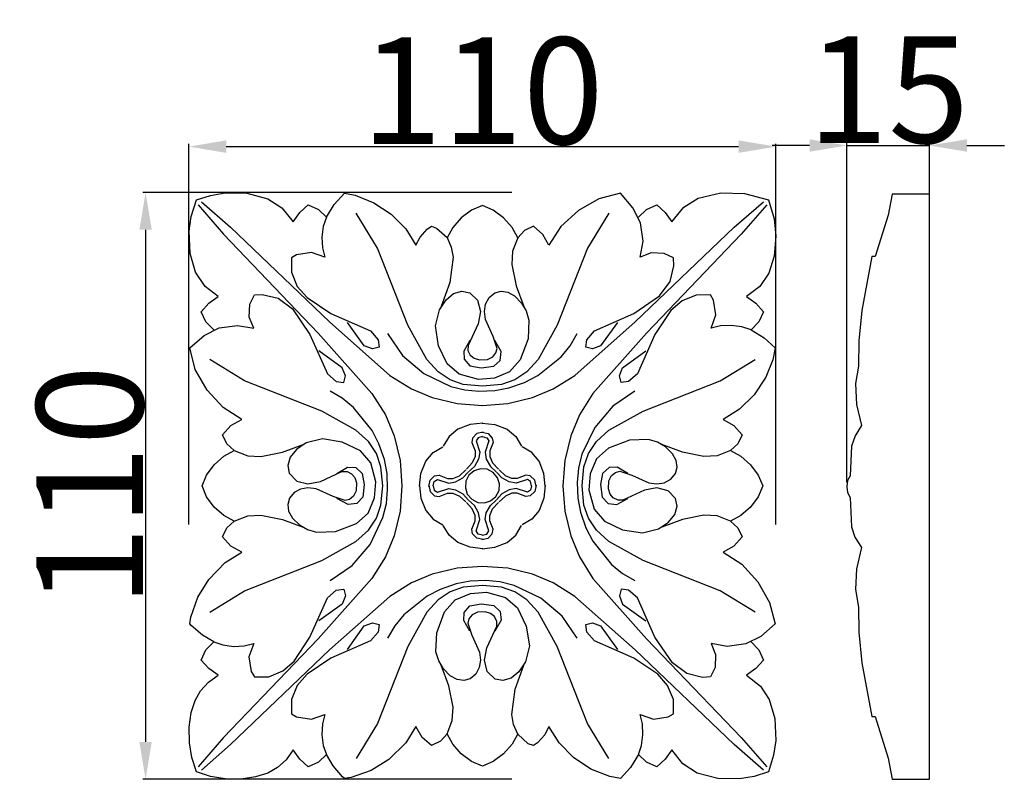
# Model space of a CAD drawing. Units: millimetres. Extents: x 0 to 1849, y -1 to 1596.
# Drawn here: x 847 to 1031, y 828 to 971 of the extents above; entities that cross this region are included whole.
import ezdxf

# ---------------------------------------------------------------- set-up
doc = ezdxf.new("R2010")
doc.units = ezdxf.units.MM
doc.header["$MEASUREMENT"] = 0
doc.layers.add('Default', color=7, linetype='Continuous', true_color=0x000000)
doc.styles.add('Arial', font='arial.ttf')
doc.dimstyles.new('Dimension Style 01', dxfattribs={"dimtxt": 20, "dimasz": 7, "dimexe": 0.5, "dimexo": 0.5, "dimgap": 0.25, "dimtad": 1, "dimtoh": 1, "dimdec": 0, "dimzin": 1, "dimdsep": 46, "dimtxsty": 'Arial', "dimcen": 0.5, "dimazin": 0, "dimtfac": 1, "dimtdec": 4, "dimtix": 1, "dimtmove": 1, "dimatfit": 3, "dimfxl": 0, "dimtolj": 1, "dimtzin": 1, "dimarcsym": 0})

# ---------------------------------------------------------------- blocks, each defined once
blk = doc.blocks.new('*D2')
at = {"layer": 'Default', "color": 0, "lineweight": -2}
for p, q in [((994.71, 947.15), (987.71, 947.15)), ((1001.71, 884.03), (1001.71, 947.65)), ((1001.71, 947.15), (1017.21, 947.15)), ((1017.21, 884.04), (1017.21, 947.65)), ((1024.21, 947.15), (1031.21, 947.15))]:
    blk.add_line(p, q, dxfattribs=at)
at = {"layer": 'Default', "color": 0}
for points in [[(994.71, 945.98), (994.71, 948.31), (1001.71, 947.15)], [(1024.21, 948.31), (1024.21, 945.98), (1017.21, 947.15)]]:
    blk.add_solid(points, dxfattribs=at)
at = {"layer": 'Defpoints', "color": 0}
for p in [(1017.21, 947.15), (1001.71, 883.53), (1017.21, 883.54)]:
    blk.add_point(p, dxfattribs=at)
at = {"layer": 'Default', "color": 0, "insert": (1009.46, 957.61), "char_height": 20, "attachment_point": 5, "style": 'Arial'}
blk.add_mtext('\\A1;15', dxfattribs=at)
blk = doc.blocks.new('*D10')
at = {"layer": 'Default', "color": 0, "lineweight": -2}
for p, q in [((938.96, 938.35), (869.82, 938.35)), ((870.32, 931.35), (870.32, 835.35)), ((938.96, 828.35), (869.82, 828.35))]:
    blk.add_line(p, q, dxfattribs=at)
at = {"layer": 'Default', "color": 0}
for points in [[(871.48, 931.35), (869.15, 931.35), (870.32, 938.35)], [(869.15, 835.35), (871.48, 835.35), (870.32, 828.35)]]:
    blk.add_solid(points, dxfattribs=at)
at = {"layer": 'Defpoints', "color": 0}
for p in [(939.46, 938.35), (870.32, 828.35), (939.46, 828.35)]:
    blk.add_point(p, dxfattribs=at)
at = {"layer": 'Default', "color": 0, "insert": (859.86, 883.35), "char_height": 20, "attachment_point": 5, "rotation": 90, "style": 'Arial'}
blk.add_mtext('\\A1;110', dxfattribs=at)
blk = doc.blocks.new('*D11')
at = {"layer": 'Default', "color": 0, "lineweight": -2}
for p, q in [((878.43, 876.1), (878.43, 947.44)), ((885.43, 946.94), (981.43, 946.94)), ((988.43, 876.1), (988.43, 947.44))]:
    blk.add_line(p, q, dxfattribs=at)
at = {"layer": 'Default', "color": 0}
for points in [[(885.43, 948.11), (885.43, 945.77), (878.43, 946.94)], [(981.43, 945.77), (981.43, 948.11), (988.43, 946.94)]]:
    blk.add_solid(points, dxfattribs=at)
at = {"layer": 'Defpoints', "color": 0}
for p in [(988.43, 946.94), (878.43, 875.6), (988.43, 875.6)]:
    blk.add_point(p, dxfattribs=at)
at = {"layer": 'Default', "color": 0, "insert": (933.43, 957.4), "char_height": 20, "attachment_point": 5, "style": 'Arial'}
blk.add_mtext('\\A1;110', dxfattribs=at)

msp = doc.modelspace()

# ---------------------------------------------------------------- linework, layer by layer
at = {"layer": 'Default'}
for p, q in [((879.84, 936.94), (882.49, 937.79)), ((882.49, 937.79), (885.25, 938.26)), ((885.25, 938.26), (889.31, 938.21)), ((889.31, 938.21), (893.22, 937.18)), ((893.22, 937.18), (895.87, 935.46)), ((905.68, 936.11), (907.57, 938.2)), ((907.57, 938.2), (909.58, 937.83)), ((909.58, 937.83), (913.09, 936.43)), ((955.26, 937.14), (951.4, 934.95)), ((959.29, 938.2), (955.26, 937.14)), ((961.63, 935.48), (959.29, 938.2)), ((971.15, 935.61), (973.83, 937.25)), ((973.83, 937.25), (978.1, 938.27)), ((978.1, 938.27), (982.53, 938.15)), ((982.53, 938.15), (987.02, 936.94)), ((1010.18, 938.05), (1009.45, 934.11)), ((1017.21, 938.05), (1010.18, 938.05)), ((1017.2, 828.39), (1017.21, 938.05)), ((878.88, 933.83), (879.84, 936.94)), ((880.16, 936.01), (884.93, 930.54)), ((880.77, 936.62), (886.24, 931.85)), ((895.87, 935.46), (897.94, 932.84)), ((899.19, 934.58), (900.78, 936.02)), ((900.78, 936.02), (902.7, 935.16)), ((904.21, 933.7), (905.68, 936.11)), ((913.09, 936.43), (916.35, 934.26)), ((933.43, 935.89), (931.39, 935.02)), ((935.46, 935.02), (933.43, 935.89)), ((963.06, 932.67), (961.63, 935.48)), ((964.16, 935.16), (966.08, 936.02)), ((966.08, 936.02), (967.67, 934.58)), ((968.92, 932.84), (971.15, 935.61)), ((980.61, 931.85), (986.09, 936.62)), ((986.69, 936.01), (981.93, 930.54)), ((987.02, 936.94), (988.07, 933.38)), ((878.48, 931.07), (878.88, 933.83)), ((897.94, 932.84), (899.19, 934.58)), ((902.7, 935.16), (904.21, 933.7)), ((904.21, 933.7), (903.61, 931.98)), ((913.76, 927.91), (909.77, 934.44)), ((916.35, 934.26), (919.08, 931.53)), ((929.47, 933.59), (927.87, 931.8)), ((931.39, 935.02), (929.47, 933.59)), ((937.39, 933.59), (935.46, 935.02)), ((938.99, 931.8), (937.39, 933.59)), ((951.4, 934.95), (948.13, 931.95)), ((957.09, 934.44), (953.1, 927.91)), ((962.65, 933.7), (964.16, 935.16)), ((967.67, 934.58), (968.92, 932.84)), ((1009.45, 934.11), (1007.01, 926.34)), ((886.24, 931.85), (904.79, 914.11)), ((903.61, 931.98), (903.35, 929.99)), ((923.1, 931.48), (923.89, 932.04)), ((923.89, 932.04), (924.84, 931.68)), ((924.84, 931.68), (926.8, 929.89)), ((927.87, 931.8), (926.82, 929.85)), ((940.04, 929.85), (938.99, 931.8)), ((942.97, 932.04), (941.29, 931.22)), ((944.72, 930.49), (942.97, 932.04)), ((948.13, 931.95), (945.88, 928.45)), ((962.07, 914.11), (980.61, 931.85)), ((963.52, 929.22), (963.06, 932.67)), ((988.07, 933.38), (988.43, 930.14)), ((878.65, 926.93), (878.48, 931.07)), ((884.93, 930.54), (902.67, 911.99)), ((903.35, 929.99), (903.44, 927.98)), ((919.08, 931.53), (920.98, 928.45)), ((920.98, 928.45), (921.76, 929.98)), ((921.76, 929.98), (923.1, 931.48)), ((926.8, 929.89), (927.59, 928.07)), ((940.04, 929.85), (939.07, 927.32)), ((941.29, 931.22), (940.04, 929.85)), ((945.88, 928.45), (944.72, 930.49)), ((981.93, 930.54), (964.19, 911.99)), ((988.43, 930.14), (988.11, 926.39)), ((903.44, 927.98), (903.89, 926.21)), ((919.43, 913.45), (913.76, 927.91)), ((927.59, 928.07), (927.94, 926.21)), ((953.1, 927.91), (947.42, 913.45)), ((962.97, 926.21), (963.52, 929.22)), ((879.69, 923.38), (878.65, 926.93)), ((898.61, 926.66), (897.64, 926.09)), ((897.64, 926.09), (897.66, 923.41)), ((901.38, 927.1), (898.61, 926.66)), ((903.89, 926.21), (901.38, 927.1)), ((927.94, 926.21), (927.31, 921.49)), ((939.07, 927.32), (938.93, 924.86)), ((965.06, 927.04), (962.97, 926.21)), ((967.47, 926.93), (965.06, 927.04)), ((969.22, 926.09), (967.47, 926.93)), ((969.32, 924.59), (969.22, 926.09)), ((988.11, 926.39), (987.08, 923.19)), ((1006.39, 926.34), (1004.49, 916.25)), ((1007.01, 926.34), (1006.39, 926.34)), ((938.93, 924.86), (939.73, 920.82)), ((968.61, 921.64), (969.32, 924.59)), ((881.47, 920.75), (879.69, 923.38)), ((897.66, 923.41), (898.74, 920.75)), ((987.08, 923.19), (985.39, 920.75)), ((883.94, 918.84), (881.47, 920.75)), ((898.74, 920.75), (900.59, 918.64)), ((927.31, 921.49), (925.68, 916.95)), ((939.73, 920.82), (941.18, 916.95)), ((966.61, 918.95), (968.61, 921.64)), ((985.39, 920.75), (982.91, 918.84)), ((882.2, 917.59), (883.94, 918.84)), ((889.85, 917.39), (890.7, 919.14)), ((890.7, 919.14), (892.19, 919.25)), ((892.19, 919.25), (895.14, 918.53)), ((926.61, 918.2), (928.04, 919.38)), ((928.04, 919.38), (929.6, 919.84)), ((929.6, 919.84), (931.04, 919.56)), ((931.04, 919.56), (932.52, 918.13)), ((934.68, 918.63), (935.74, 919.52)), ((935.74, 919.52), (936.92, 919.84)), ((936.92, 919.84), (938.19, 919.66)), ((938.19, 919.66), (939.46, 918.95)), ((939.46, 918.95), (940.72, 917.62)), ((961.81, 915.66), (966.61, 918.95)), ((973.48, 919.12), (970.83, 918.04)), ((976.16, 919.14), (973.48, 919.12)), ((976.73, 918.18), (976.16, 919.14)), ((982.91, 918.84), (984.66, 917.59)), ((880.76, 916), (882.2, 917.59)), ((889.74, 914.99), (889.85, 917.39)), ((895.14, 918.53), (897.83, 916.54)), ((900.59, 918.64), (905.05, 915.66)), ((925.36, 916.36), (926.61, 918.2)), ((932.52, 918.13), (933.06, 916.04)), ((933.8, 916.04), (934.03, 917.43)), ((934.03, 917.43), (934.68, 918.63)), ((940.72, 917.62), (941.6, 916.14)), ((970.83, 918.04), (968.72, 916.2)), ((977.17, 915.4), (976.73, 918.18)), ((984.66, 917.59), (986.1, 916)), ((881.62, 914.08), (880.76, 916)), ((890.57, 912.9), (889.74, 914.99)), ((897.83, 916.54), (901.12, 911.73)), ((905.05, 915.66), (912.44, 912.4)), ((924.61, 913.33), (925.36, 916.36)), ((933.06, 916.04), (932.63, 913.71)), ((933.98, 914.53), (933.8, 916.04)), ((941.6, 916.14), (942.13, 914.44)), ((954.42, 912.4), (961.81, 915.66)), ((968.72, 916.2), (965.73, 911.73)), ((976.29, 912.9), (977.17, 915.4)), ((986.1, 916), (985.24, 914.08)), ((1004.49, 916.25), (1003.95, 910.51)), ((883.08, 912.57), (881.62, 914.08)), ((884.11, 912.99), (887.56, 913.44)), ((887.56, 913.44), (890.57, 912.9)), ((904.79, 914.11), (916.09, 904.07)), ((911.29, 909.61), (908.12, 913.99)), ((922.99, 907.06), (919.43, 913.45)), ((925.22, 909.62), (924.61, 913.33)), ((932.63, 913.71), (930.76, 909.67)), ((935.41, 911.34), (933.98, 914.53)), ((942.13, 914.44), (941.99, 910.91)), ((947.42, 913.45), (943.87, 907.06)), ((950.77, 904.07), (962.07, 914.11)), ((958.73, 913.99), (955.57, 909.61)), ((978.05, 913.35), (976.29, 912.9)), ((980.06, 913.43), (978.05, 913.35)), ((982.06, 913.17), (980.06, 913.43)), ((983.78, 912.57), (982.06, 913.17)), ((985.24, 914.08), (983.78, 912.57)), ((878.58, 909.21), (881.3, 911.55)), ((881.3, 911.55), (884.11, 912.99)), ((901.12, 911.73), (904.39, 904.34)), ((902.67, 911.99), (912.72, 900.69)), ((912.44, 912.4), (913.88, 910.74)), ((915.67, 911.89), (918.47, 907.77)), ((936.17, 909.08), (935.41, 911.34)), ((949.87, 909.61), (951.19, 911.89)), ((952.98, 910.74), (954.42, 912.4)), ((964.19, 911.99), (954.14, 900.69)), ((965.73, 911.73), (962.47, 904.34)), ((983.78, 912.57), (986.19, 911.1)), ((912.81, 909.02), (911.29, 909.61)), ((913.88, 910.74), (914.06, 909.32)), ((926.83, 906.22), (925.22, 909.62)), ((931.09, 910.62), (929.93, 908.61)), ((930.76, 909.67), (930.72, 908.75)), ((936.94, 908.54), (935.77, 910.62)), ((941.99, 910.91), (940.51, 906.96)), ((948.15, 907.52), (949.87, 909.61)), ((952.79, 909.32), (952.98, 910.74)), ((955.57, 909.61), (954.05, 909.02)), ((986.19, 911.1), (988.27, 909.21)), ((1003.95, 910.51), (1003.89, 905.81)), ((879.64, 905.19), (878.58, 909.21)), ((907.17, 905.49), (902.79, 908.66)), ((914.06, 909.32), (912.81, 909.02)), ((918.47, 907.77), (922.46, 904.42)), ((929.93, 908.61), (930.01, 907.07)), ((930.72, 908.75), (931.16, 907.86)), ((931.16, 907.86), (931.89, 907.26)), ((935.36, 907.52), (935.96, 908.26)), ((935.96, 908.26), (936.17, 909.08)), ((936.76, 906.88), (936.94, 908.54)), ((954.05, 909.02), (952.79, 909.32)), ((959.68, 905.49), (964.07, 908.66)), ((988.27, 909.21), (987.84, 906.95)), ((888.88, 903.02), (882.34, 907.01)), ((925.12, 904.71), (922.99, 907.06)), ((929.09, 904.29), (926.83, 906.22)), ((930.01, 907.07), (931.09, 905.87)), ((931.09, 905.87), (933.2, 905.48)), ((931.89, 907.26), (932.88, 906.97)), ((932.88, 906.97), (934.35, 907.04)), ((933.2, 905.48), (935.55, 905.77)), ((934.35, 907.04), (935.36, 907.52)), ((935.55, 905.77), (936.76, 906.88)), ((940.51, 906.96), (938.53, 904.74)), ((943.87, 907.06), (941.74, 904.71)), ((943.8, 904.04), (948.15, 907.52)), ((977.98, 903.02), (984.52, 907.01)), ((987.84, 906.95), (986.51, 903.7)), ((1003.89, 905.81), (1003.32, 902.51)), ((881.83, 901.32), (879.64, 905.19)), ((904.39, 904.34), (906.04, 902.9)), ((907.76, 903.97), (907.17, 905.49)), ((907.46, 902.72), (907.76, 903.97)), ((916.09, 904.07), (920.14, 901.54)), ((922.46, 904.42), (927.49, 902)), ((927.37, 903.2), (925.12, 904.71)), ((932.67, 903.3), (929.09, 904.29)), ((938.53, 904.74), (935.66, 903.55)), ((941.74, 904.71), (939.49, 903.2)), ((941.31, 902.75), (943.8, 904.04)), ((946.71, 901.54), (950.77, 904.07)), ((959.1, 903.97), (959.68, 905.49)), ((959.4, 902.72), (959.1, 903.97)), ((962.47, 904.34), (960.82, 902.9)), ((903.33, 897.35), (888.88, 903.02)), ((906.04, 902.9), (907.46, 902.72)), ((929.83, 902.36), (927.37, 903.2)), ((933.43, 902.02), (929.83, 902.36)), ((935.66, 903.55), (932.67, 903.3)), ((937.03, 902.36), (933.43, 902.02)), ((939.49, 903.2), (937.03, 902.36)), ((938.38, 901.71), (941.31, 902.75)), ((960.82, 902.9), (959.4, 902.72)), ((963.53, 897.35), (977.98, 903.02)), ((986.51, 903.7), (984.34, 900.43)), ((1003.32, 902.51), (1003.5, 898.63)), ((884.83, 898.05), (881.83, 901.32)), ((907.17, 899.79), (904.9, 901.11)), ((912.72, 900.69), (915.24, 896.64)), ((920.14, 901.54), (924.04, 899.9)), ((927.49, 902), (930.14, 901.35)), ((930.14, 901.35), (932.78, 901.12)), ((932.78, 901.12), (935.73, 901.21)), ((935.73, 901.21), (938.38, 901.71)), ((942.82, 899.9), (946.71, 901.54)), ((954.14, 900.69), (951.62, 896.64)), ((961.96, 901.11), (957.84, 898.31)), ((984.34, 900.43), (981.61, 897.7)), ((909.26, 898.07), (907.17, 899.79)), ((924.04, 899.9), (928.68, 898.79)), ((928.68, 898.79), (933.43, 898.44)), ((933.43, 898.44), (938.18, 898.79)), ((938.18, 898.79), (942.82, 899.9)), ((1003.5, 898.63), (1004.43, 894.64)), ((888.33, 895.8), (884.83, 898.05)), ((909.72, 893.79), (903.33, 897.35)), ((912.74, 893.73), (909.26, 898.07)), ((915.24, 896.64), (916.88, 892.74)), ((951.62, 896.64), (949.98, 892.74)), ((957.84, 898.31), (954.49, 894.32)), ((957.13, 893.79), (963.53, 897.35)), ((981.61, 897.7), (978.53, 895.8)), ((886.29, 894.65), (888.33, 895.8)), ((931.11, 894.87), (928.81, 893.97)), ((933.48, 895.12), (931.11, 894.87)), ((933.38, 895.12), (935.74, 894.87)), ((935.74, 894.87), (938.05, 893.97)), ((978.53, 895.8), (980.56, 894.65)), ((884.75, 892.89), (886.29, 894.65)), ((885.56, 891.22), (884.75, 892.89)), ((912.07, 891.66), (909.72, 893.79)), ((914.04, 891.24), (912.74, 893.73)), ((928.81, 893.97), (927.2, 892.61)), ((932.35, 893.15), (931.57, 892.32)), ((933.57, 893.39), (932.35, 893.15)), ((933.29, 893.39), (934.51, 893.15)), ((934.51, 893.15), (935.28, 892.32)), ((938.05, 893.97), (939.66, 892.61)), ((954.49, 894.32), (952.08, 889.29)), ((954.79, 891.66), (957.13, 893.79)), ((980.56, 894.65), (982.11, 892.89)), ((982.11, 892.89), (981.3, 891.22)), ((1004.43, 894.64), (1003.24, 892.71)), ((886.93, 889.96), (885.56, 891.22)), ((895.97, 889.65), (899.83, 891.1)), ((900.42, 891.42), (898.59, 890.17)), ((903.45, 892.17), (900.42, 891.42)), ((907.16, 891.57), (903.45, 892.17)), ((910.56, 889.95), (907.16, 891.57)), ((913.58, 889.42), (912.07, 891.66)), ((915.07, 888.3), (914.04, 891.24)), ((916.88, 892.74), (917.99, 888.1)), ((927.2, 892.61), (926.1, 890.78)), ((931.57, 892.32), (931.43, 891.47)), ((931.43, 891.47), (932.05, 889.89)), ((932.61, 892.38), (932.24, 891.79)), ((932.24, 891.79), (932.93, 889.68)), ((933.45, 892.58), (932.61, 892.38)), ((933.41, 892.58), (934.25, 892.38)), ((934.61, 891.79), (933.93, 889.68)), ((934.25, 892.38), (934.61, 891.79)), ((935.43, 891.47), (934.81, 889.89)), ((935.28, 892.32), (935.43, 891.47)), ((939.66, 892.61), (940.76, 890.78)), ((949.98, 892.74), (948.87, 888.1)), ((953.28, 889.42), (954.79, 891.66)), ((960.99, 891.91), (957.04, 890.43)), ((964.52, 892.06), (960.99, 891.91)), ((966.21, 891.53), (964.52, 892.06)), ((967.7, 890.65), (966.21, 891.53)), ((970.89, 889.65), (967.03, 891.1)), ((981.3, 891.22), (979.93, 889.96)), ((1003.24, 892.71), (1002.55, 890.78)), ((884.98, 888.91), (886.93, 889.96)), ((886.93, 889.96), (889.46, 888.99)), ((891.92, 888.85), (895.97, 889.65)), ((898.59, 890.17), (897.4, 888.74)), ((912.49, 887.7), (910.56, 889.95)), ((914.42, 886.95), (913.58, 889.42)), ((922.81, 887.97), (924.18, 889.59)), ((924.18, 889.59), (926, 890.68)), ((932.05, 889.89), (932.06, 888.88)), ((932.93, 889.68), (932.7, 888.38)), ((933.93, 889.68), (934.15, 888.38)), ((934.81, 889.89), (934.8, 888.88)), ((942.68, 889.59), (940.86, 890.68)), ((944.05, 887.97), (942.68, 889.59)), ((952.08, 889.29), (951.42, 886.64)), ((952.44, 886.95), (953.28, 889.42)), ((957.04, 890.43), (954.82, 888.45)), ((969.03, 889.38), (967.7, 890.65)), ((969.74, 888.11), (969.03, 889.38)), ((974.94, 888.85), (970.89, 889.65)), ((979.93, 889.96), (977.4, 888.99)), ((979.93, 889.96), (981.87, 888.91)), ((1002.55, 890.78), (1002.35, 885.26)), ((881.76, 885.39), (883.19, 887.31)), ((883.19, 887.31), (884.98, 888.91)), ((889.46, 888.99), (891.92, 888.85)), ((897.4, 888.74), (896.95, 887.18)), ((913.48, 884.11), (912.49, 887.7)), ((915.57, 885.65), (915.07, 888.3)), ((917.99, 888.1), (918.34, 883.35)), ((921.91, 885.67), (922.81, 887.97)), ((931.52, 887.66), (930.42, 886.46)), ((932.06, 888.88), (931.52, 887.66)), ((932.7, 888.38), (931.92, 887.01)), ((934.15, 888.38), (934.94, 887.01)), ((934.8, 888.88), (935.34, 887.66)), ((935.34, 887.66), (936.44, 886.46)), ((944.95, 885.67), (944.05, 887.97)), ((948.87, 888.1), (948.51, 883.35)), ((954.82, 888.45), (953.63, 885.59)), ((969.91, 886.84), (969.74, 888.11)), ((977.4, 888.99), (974.94, 888.85)), ((981.87, 888.91), (983.67, 887.31)), ((983.67, 887.31), (985.1, 885.39)), ((896.95, 887.18), (897.22, 885.74)), ((897.22, 885.74), (898.66, 884.26)), ((903.07, 884.15), (907.11, 886.03)), ((906.17, 885.7), (908.17, 886.85)), ((907.11, 886.03), (908.09, 886.04)), ((908.09, 886.04), (908.92, 885.62)), ((908.17, 886.85), (909.71, 886.77)), ((908.92, 885.62), (909.52, 884.9)), ((909.71, 886.77), (910.92, 885.69)), ((910.92, 885.69), (911.3, 883.58)), ((914.76, 883.35), (914.42, 886.95)), ((915.66, 882.7), (915.57, 885.65)), ((921.66, 883.31), (921.91, 885.67)), ((929.12, 885.26), (930.32, 886.36)), ((929.77, 884.86), (930.77, 885.94)), ((931.92, 887.01), (930.84, 886.01)), ((931.89, 886.19), (930.91, 885.36)), ((933.07, 886.56), (931.89, 886.19)), ((934.29, 886.46), (933.07, 886.56)), ((935.44, 885.87), (934.29, 886.46)), ((934.94, 887.01), (936.02, 886.01)), ((936.26, 884.89), (935.44, 885.87)), ((937.09, 884.86), (936.09, 885.94)), ((937.74, 885.26), (936.54, 886.36)), ((945.2, 883.31), (944.95, 885.67)), ((951.42, 886.64), (951.2, 884)), ((952.1, 883.35), (952.44, 886.95)), ((953.63, 885.59), (953.38, 882.59)), ((955.94, 885.69), (955.55, 883.58)), ((957.15, 886.77), (955.94, 885.69)), ((958.68, 886.85), (957.15, 886.77)), ((957.6, 885.28), (958.33, 885.88)), ((958.33, 885.88), (959.16, 886.09)), ((960.69, 885.7), (958.68, 886.85)), ((959.16, 886.09), (961.42, 885.33)), ((968.71, 884.61), (969.6, 885.66)), ((969.6, 885.66), (969.91, 886.84)), ((880.89, 883.35), (881.76, 885.39)), ((898.66, 884.26), (900.74, 883.73)), ((900.74, 883.73), (903.07, 884.15)), ((909.52, 884.9), (909.81, 883.9)), ((909.81, 883.9), (909.75, 882.43)), ((913.23, 881.12), (913.48, 884.11)), ((923.39, 883.21), (923.64, 884.44)), ((923.64, 884.44), (924.46, 885.21)), ((924.21, 883.33), (924.4, 884.18)), ((924.4, 884.18), (925, 884.54)), ((924.46, 885.21), (925.31, 885.35)), ((925, 884.54), (927.11, 883.85)), ((925.31, 885.35), (926.9, 884.73)), ((926.9, 884.73), (927.91, 884.72)), ((927.11, 883.85), (928.4, 884.08)), ((927.91, 884.72), (929.12, 885.26)), ((928.4, 884.08), (929.77, 884.86)), ((930.32, 884.21), (930.23, 882.99)), ((930.91, 885.36), (930.32, 884.21)), ((936.63, 883.72), (936.26, 884.89)), ((936.54, 882.49), (936.63, 883.72)), ((938.46, 884.08), (937.09, 884.86)), ((938.95, 884.72), (937.74, 885.26)), ((939.75, 883.85), (938.46, 884.08)), ((939.96, 884.73), (938.95, 884.72)), ((941.86, 884.54), (939.75, 883.85)), ((941.54, 885.35), (939.96, 884.73)), ((942.4, 885.21), (941.54, 885.35)), ((942.46, 884.18), (941.86, 884.54)), ((943.22, 884.44), (942.4, 885.21)), ((942.65, 883.33), (942.46, 884.18)), ((943.47, 883.21), (943.22, 884.44)), ((951.2, 884), (951.29, 881.06)), ((957.05, 882.81), (957.11, 884.28)), ((957.11, 884.28), (957.6, 885.28)), ((961.42, 885.33), (964.61, 883.9)), ((964.61, 883.9), (966.12, 883.73)), ((966.12, 883.73), (967.5, 883.95)), ((967.5, 883.95), (968.71, 884.61)), ((985.1, 885.39), (985.97, 883.35)), ((1001.85, 884.35), (1001.72, 883.26)), ((1002.35, 885.26), (1001.85, 884.35)), ((881.76, 881.32), (880.89, 883.35)), ((898.15, 882.1), (897.26, 881.04)), ((899.35, 882.75), (898.15, 882.1)), ((900.74, 882.98), (899.35, 882.75)), ((902.25, 882.8), (900.74, 882.98)), ((905.44, 881.37), (902.25, 882.8)), ((909.75, 882.43), (909.26, 881.42)), ((911.3, 883.58), (911.01, 881.23)), ((914.42, 879.75), (914.76, 883.35)), ((915.43, 880.06), (915.66, 882.7)), ((918.34, 883.35), (917.99, 878.61)), ((921.66, 883.4), (921.91, 881.04)), ((923.39, 883.49), (923.64, 882.27)), ((923.64, 882.27), (924.46, 881.5)), ((924.21, 883.38), (924.4, 882.53)), ((924.4, 882.53), (925, 882.17)), ((925, 882.17), (927.11, 882.85)), ((925.31, 881.35), (926.9, 881.97)), ((926.9, 881.97), (927.91, 881.99)), ((927.11, 882.85), (928.4, 882.63)), ((927.91, 881.99), (929.12, 881.44)), ((928.4, 882.63), (929.77, 881.84)), ((929.77, 881.84), (930.77, 880.76)), ((930.23, 882.99), (930.59, 881.82)), ((930.59, 881.82), (931.42, 880.83)), ((935.95, 881.34), (936.54, 882.49)), ((937.09, 881.84), (936.09, 880.76)), ((938.46, 882.63), (937.09, 881.84)), ((938.95, 881.99), (937.74, 881.44)), ((939.75, 882.85), (938.46, 882.63)), ((939.96, 881.97), (938.95, 881.99)), ((941.86, 882.17), (939.75, 882.85)), ((941.54, 881.35), (939.96, 881.97)), ((942.46, 882.53), (941.86, 882.17)), ((943.22, 882.27), (942.4, 881.5)), ((942.65, 883.38), (942.46, 882.53)), ((943.47, 883.49), (943.22, 882.27)), ((945.2, 883.4), (944.95, 881.04)), ((948.51, 883.35), (948.87, 878.61)), ((952.44, 879.75), (952.1, 883.35)), ((953.38, 882.59), (954.37, 879.01)), ((955.55, 883.58), (955.85, 881.23)), ((957.34, 881.81), (957.05, 882.81)), ((957.94, 881.09), (957.34, 881.81)), ((963.79, 882.55), (959.74, 880.68)), ((966.12, 882.98), (963.79, 882.55)), ((968.2, 882.44), (966.12, 882.98)), ((969.63, 880.97), (968.2, 882.44)), ((985.97, 883.35), (985.1, 881.32)), ((1001.72, 883.18), (1001.85, 882.09)), ((1001.85, 882.09), (1002.35, 881.18)), ((883.19, 879.39), (881.76, 881.32)), ((897.26, 881.04), (896.94, 879.86)), ((907.7, 880.61), (905.44, 881.37)), ((908.25, 879.84), (906.17, 881.01)), ((908.52, 880.82), (907.7, 880.61)), ((909.9, 880.02), (908.25, 879.84)), ((909.26, 881.42), (908.52, 880.82)), ((911.01, 881.23), (909.9, 880.02)), ((912.04, 878.25), (913.23, 881.12)), ((914.78, 877.41), (915.43, 880.06)), ((921.91, 881.04), (922.81, 878.73)), ((924.46, 881.5), (925.31, 881.35)), ((929.12, 881.44), (930.32, 880.34)), ((931.52, 879.05), (930.42, 880.25)), ((931.92, 879.69), (930.84, 880.69)), ((931.42, 880.83), (932.57, 880.25)), ((932.57, 880.25), (933.79, 880.15)), ((933.79, 880.15), (934.97, 880.52)), ((934.94, 879.69), (936.02, 880.69)), ((934.97, 880.52), (935.95, 881.34)), ((935.34, 879.05), (936.44, 880.25)), ((937.74, 881.44), (936.54, 880.34)), ((942.4, 881.5), (941.54, 881.35)), ((944.95, 881.04), (944.05, 878.73)), ((951.29, 881.06), (951.79, 878.4)), ((955.85, 881.23), (956.96, 880.02)), ((956.96, 880.02), (958.61, 879.84)), ((958.83, 880.65), (957.94, 881.09)), ((958.61, 879.84), (960.69, 881.01)), ((959.74, 880.68), (958.83, 880.65)), ((969.91, 879.52), (969.63, 880.97)), ((985.1, 881.32), (983.67, 879.39)), ((1002.35, 881.18), (1002.55, 875.66)), ((884.98, 877.79), (883.19, 879.39)), ((896.94, 879.86), (897.12, 878.59)), ((897.12, 878.59), (897.83, 877.32)), ((909.82, 876.27), (912.04, 878.25)), ((913.58, 877.29), (914.42, 879.75)), ((917.99, 878.61), (916.88, 873.97)), ((922.81, 878.73), (924.18, 877.12)), ((932.06, 877.83), (931.52, 879.05)), ((932.7, 878.32), (931.92, 879.69)), ((932.93, 877.03), (932.7, 878.32)), ((933.93, 877.03), (934.15, 878.32)), ((934.15, 878.32), (934.94, 879.69)), ((934.8, 877.83), (935.34, 879.05)), ((944.05, 878.73), (942.68, 877.12)), ((948.87, 878.61), (949.98, 873.97)), ((951.79, 878.4), (952.82, 875.47)), ((953.28, 877.29), (952.44, 879.75)), ((954.37, 879.01), (956.3, 876.75)), ((969.46, 877.96), (969.91, 879.52)), ((983.67, 879.39), (981.87, 877.79)), ((886.93, 876.74), (884.98, 877.79)), ((885.56, 875.49), (886.93, 876.74)), ((886.93, 876.74), (889.46, 877.71)), ((889.46, 877.71), (891.92, 877.85)), ((891.92, 877.85), (895.97, 877.05)), ((895.97, 877.05), (899.83, 875.61)), ((897.83, 877.32), (899.16, 876.06)), ((905.87, 874.79), (909.82, 876.27)), ((912.07, 875.04), (913.58, 877.29)), ((912.37, 872.38), (914.78, 877.41)), ((924.18, 877.12), (926, 876.02)), ((931.43, 875.24), (932.05, 876.82)), ((932.05, 876.82), (932.06, 877.83)), ((932.24, 874.92), (932.93, 877.03)), ((934.61, 874.92), (933.93, 877.03)), ((934.81, 876.82), (934.8, 877.83)), ((935.43, 875.24), (934.81, 876.82)), ((942.68, 877.12), (940.86, 876.02)), ((954.79, 875.04), (953.28, 877.29)), ((956.3, 876.75), (959.7, 875.14)), ((966.43, 875.28), (968.27, 876.53)), ((970.89, 877.05), (967.03, 875.61)), ((968.27, 876.53), (969.46, 877.96)), ((974.94, 877.85), (970.89, 877.05)), ((977.4, 877.71), (974.94, 877.85)), ((979.93, 876.74), (977.4, 877.71)), ((981.87, 877.79), (979.93, 876.74)), ((979.93, 876.74), (981.3, 875.49)), ((884.75, 873.82), (885.56, 875.49)), ((899.16, 876.06), (900.65, 875.18)), ((900.65, 875.18), (902.34, 874.65)), ((902.34, 874.65), (905.87, 874.79)), ((909.72, 872.92), (912.07, 875.04)), ((927.2, 874.1), (926.1, 875.93)), ((931.57, 874.38), (931.43, 875.24)), ((932.61, 874.32), (932.24, 874.92)), ((934.25, 874.32), (934.61, 874.92)), ((935.28, 874.38), (935.43, 875.24)), ((939.66, 874.1), (940.76, 875.93)), ((952.82, 875.47), (954.12, 872.98)), ((957.13, 872.92), (954.79, 875.04)), ((959.7, 875.14), (963.41, 874.54)), ((963.41, 874.54), (966.43, 875.28)), ((981.3, 875.49), (982.11, 873.82)), ((1002.55, 875.66), (1003.23, 873.73)), ((886.29, 872.06), (884.75, 873.82)), ((903.33, 869.36), (909.72, 872.92)), ((916.88, 873.97), (915.24, 870.07)), ((928.81, 872.74), (927.2, 874.1)), ((931.11, 871.84), (928.81, 872.74)), ((932.35, 873.56), (931.57, 874.38)), ((933.57, 873.31), (932.35, 873.56)), ((933.45, 874.13), (932.61, 874.32)), ((933.29, 873.31), (934.51, 873.56)), ((933.41, 874.13), (934.25, 874.32)), ((934.51, 873.56), (935.28, 874.38)), ((935.74, 871.84), (938.05, 872.74)), ((938.05, 872.74), (939.66, 874.1)), ((949.98, 873.97), (951.62, 870.07)), ((954.12, 872.98), (957.59, 868.63)), ((963.53, 869.36), (957.13, 872.92)), ((982.11, 873.82), (980.56, 872.06)), ((1003.23, 873.73), (1004.43, 871.8)), ((885.25, 869), (888.33, 870.9)), ((888.33, 870.9), (886.29, 872.06)), ((909.01, 868.4), (912.37, 872.38)), ((933.48, 871.58), (931.11, 871.84)), ((933.38, 871.58), (935.74, 871.84)), ((980.56, 872.06), (978.53, 870.9)), ((978.53, 870.9), (982.03, 868.65)), ((1004.43, 871.8), (1003.5, 867.81)), ((882.17, 865.83), (885.25, 869)), ((888.88, 863.68), (903.33, 869.36)), ((915.24, 870.07), (912.72, 866.01)), ((951.62, 870.07), (954.14, 866.01)), ((977.98, 863.68), (963.53, 869.36)), ((904.9, 865.59), (909.01, 868.4)), ((928.68, 867.91), (924.04, 866.8)), ((933.43, 868.27), (928.68, 867.91)), ((938.18, 867.91), (933.43, 868.27)), ((942.82, 866.8), (938.18, 867.91)), ((957.59, 868.63), (959.69, 866.91)), ((982.03, 868.65), (985.03, 865.38)), ((1003.5, 867.81), (1003.31, 863.93)), ((880.1, 862.52), (882.17, 865.83)), ((912.72, 866.01), (902.67, 854.71)), ((924.04, 866.8), (920.14, 865.16)), ((931.13, 865.5), (928.48, 865)), ((934.08, 865.59), (931.13, 865.5)), ((936.72, 865.36), (934.08, 865.59)), ((939.37, 864.7), (936.72, 865.36)), ((946.71, 865.16), (942.82, 866.8)), ((954.14, 866.01), (964.19, 854.71)), ((959.69, 866.91), (961.96, 865.59)), ((985.03, 865.38), (987.22, 861.52)), ((882.34, 859.69), (888.88, 863.68)), ((904.39, 862.37), (906.04, 863.81)), ((906.04, 863.81), (907.46, 863.99)), ((907.46, 863.99), (907.76, 862.73)), ((920.14, 865.16), (916.09, 862.64)), ((925.54, 863.96), (923.06, 862.66)), ((927.37, 863.5), (925.12, 862)), ((928.48, 865), (925.54, 863.96)), ((929.83, 864.34), (927.37, 863.5)), ((933.43, 864.68), (929.83, 864.34)), ((931.19, 863.15), (934.19, 863.41)), ((937.03, 864.34), (933.43, 864.68)), ((934.19, 863.41), (937.77, 862.41)), ((939.49, 863.5), (937.03, 864.34)), ((944.4, 862.29), (939.37, 864.7)), ((941.74, 862), (939.49, 863.5)), ((950.77, 862.64), (946.71, 865.16)), ((959.4, 863.99), (959.1, 862.73)), ((960.82, 863.81), (959.4, 863.99)), ((962.47, 862.37), (960.82, 863.81)), ((984.52, 859.69), (977.98, 863.68)), ((1003.31, 863.93), (1003.89, 860.63)), ((878.77, 858.74), (880.1, 862.52)), ((901.12, 854.98), (904.39, 862.37)), ((916.09, 862.64), (904.79, 852.59)), ((907.76, 862.73), (907.17, 861.21)), ((923.06, 862.66), (918.71, 859.19)), ((925.12, 862), (922.99, 859.65)), ((926.35, 859.74), (928.33, 861.97)), ((928.33, 861.97), (931.19, 863.15)), ((937.77, 862.41), (940.03, 860.48)), ((943.87, 859.65), (941.74, 862)), ((948.38, 858.94), (944.4, 862.29)), ((962.07, 852.59), (950.77, 862.64)), ((959.1, 862.73), (959.68, 861.21)), ((965.73, 854.98), (962.47, 862.37)), ((987.22, 861.52), (988.27, 857.5)), ((907.17, 861.21), (902.79, 858.05)), ((922.99, 859.65), (919.43, 853.25)), ((924.87, 855.79), (926.35, 859.74)), ((930.01, 859.63), (931.09, 860.84)), ((931.09, 860.84), (933.2, 861.23)), ((932.51, 859.67), (931.5, 859.19)), ((933.97, 859.73), (932.51, 859.67)), ((933.2, 861.23), (935.55, 860.93)), ((934.97, 859.44), (933.97, 859.73)), ((935.55, 860.93), (936.76, 859.82)), ((936.76, 859.82), (936.94, 858.17)), ((940.03, 860.48), (941.64, 857.08)), ((947.42, 853.25), (943.87, 859.65)), ((959.68, 861.21), (964.07, 858.05)), ((1003.89, 860.63), (1003.95, 855.93)), ((878.58, 857.5), (878.77, 858.74)), ((918.71, 859.19), (916.99, 857.09)), ((929.93, 858.1), (930.01, 859.63)), ((931.09, 856.09), (929.93, 858.1)), ((930.9, 858.45), (930.69, 857.62)), ((931.5, 859.19), (930.9, 858.45)), ((935.7, 858.85), (934.97, 859.44)), ((936.13, 857.95), (935.7, 858.85)), ((936.94, 858.17), (935.77, 856.09)), ((936.1, 857.04), (936.13, 857.95)), ((951.19, 854.82), (948.38, 858.94)), ((878.89, 857.16), (878.58, 857.5)), ((880.98, 855.37), (878.89, 857.16)), ((908.12, 852.71), (911.29, 857.1)), ((911.29, 857.1), (912.81, 857.69)), ((913.88, 855.96), (912.44, 854.31)), ((912.81, 857.69), (914.06, 857.39)), ((914.06, 857.39), (913.88, 855.96)), ((916.99, 857.09), (915.67, 854.82)), ((930.69, 857.62), (931.45, 855.36)), ((934.23, 853), (936.1, 857.04)), ((941.64, 857.08), (942.24, 853.37)), ((952.79, 857.39), (954.05, 857.69)), ((952.98, 855.96), (952.79, 857.39)), ((954.42, 854.31), (952.98, 855.96)), ((954.05, 857.69), (955.57, 857.1)), ((955.57, 857.1), (958.73, 852.71)), ((988.27, 857.5), (985.56, 855.15)), ((883.08, 854.13), (880.98, 855.37)), ((881.62, 852.62), (883.08, 854.13)), ((883.08, 854.13), (884.8, 853.53)), ((902.67, 854.71), (884.93, 836.17)), ((898.14, 850.51), (901.12, 854.98)), ((912.44, 854.31), (905.05, 851.05)), ((924.72, 852.26), (924.87, 855.79)), ((931.45, 855.36), (932.88, 852.17)), ((961.81, 851.05), (954.42, 854.31)), ((964.19, 854.71), (981.93, 836.17)), ((969.02, 850.17), (965.73, 854.98)), ((985.56, 855.15), (982.75, 853.72)), ((983.78, 854.13), (985.24, 852.62)), ((1003.95, 855.93), (1004.49, 850.19)), ((880.76, 850.7), (881.62, 852.62)), ((884.8, 853.53), (886.79, 853.27)), ((904.79, 852.59), (886.24, 834.85)), ((886.79, 853.27), (888.8, 853.36)), ((888.8, 853.36), (890.57, 853.81)), ((890.57, 853.81), (889.69, 851.3)), ((919.43, 853.25), (913.76, 838.8)), ((925.25, 850.57), (924.72, 852.26)), ((933.8, 850.67), (934.23, 853)), ((942.24, 853.37), (941.5, 850.35)), ((953.1, 838.8), (947.42, 853.25)), ((980.61, 834.85), (962.07, 852.59)), ((979.3, 853.26), (976.29, 853.81)), ((976.29, 853.81), (977.12, 851.72)), ((982.75, 853.72), (979.3, 853.26)), ((985.24, 852.62), (986.1, 850.7)), ((882.2, 849.11), (880.76, 850.7)), ((889.69, 851.3), (890.12, 848.53)), ((896.03, 848.66), (898.14, 850.51)), ((905.05, 851.05), (900.59, 848.06)), ((926.14, 849.09), (925.25, 850.57)), ((933.06, 850.67), (932.83, 849.28)), ((932.88, 852.17), (933.06, 850.67)), ((934.34, 848.58), (933.8, 850.67)), ((966.27, 848.06), (961.81, 851.05)), ((977.12, 851.72), (977.01, 849.31)), ((986.1, 850.7), (984.66, 849.11)), ((883.94, 847.87), (882.2, 849.11)), ((893.38, 847.59), (896.03, 848.66)), ((927.13, 845.89), (925.68, 849.76)), ((927.4, 847.75), (926.14, 849.09)), ((932.83, 849.28), (932.17, 848.07)), ((935.81, 847.15), (934.34, 848.58)), ((939.55, 845.22), (941.18, 849.76)), ((941.5, 850.35), (940.25, 848.51)), ((971.72, 848.17), (969.02, 850.17)), ((977.01, 849.31), (976.16, 847.56)), ((984.66, 849.11), (982.91, 847.87)), ((1004.49, 850.19), (1006.39, 840.1)), ((882.1, 846.56), (883.94, 847.87)), ((890.12, 848.53), (890.7, 847.56)), ((890.7, 847.56), (893.38, 847.59)), ((900.59, 848.06), (898.74, 845.95)), ((928.67, 847.05), (927.4, 847.75)), ((929.94, 846.87), (928.67, 847.05)), ((931.12, 847.19), (929.94, 846.87)), ((932.17, 848.07), (931.12, 847.19)), ((937.26, 846.87), (935.81, 847.15)), ((938.82, 847.32), (937.26, 846.87)), ((940.25, 848.51), (938.82, 847.32)), ((968.12, 845.95), (966.27, 848.06)), ((974.66, 847.46), (971.72, 848.17)), ((976.16, 847.56), (974.66, 847.46)), ((982.91, 847.87), (985.54, 845.8)), ((879.61, 843.14), (880.63, 844.95)), ((880.63, 844.95), (882.1, 846.56)), ((898.74, 845.95), (897.66, 843.3)), ((927.93, 841.85), (927.13, 845.89)), ((938.91, 840.5), (939.55, 845.22)), ((969.2, 843.3), (968.12, 845.95)), ((985.54, 845.8), (987.17, 843.33)), ((878.87, 840.86), (879.61, 843.14)), ((897.66, 843.3), (897.64, 840.62)), ((969.22, 840.62), (969.2, 843.3)), ((987.17, 843.33), (988.2, 839.77)), ((927.79, 839.38), (927.93, 841.85)), ((878.47, 838.13), (878.87, 840.86)), ((897.64, 840.62), (898.61, 840.05)), ((898.61, 840.05), (901.38, 839.61)), ((901.38, 839.61), (903.89, 840.49)), ((903.89, 840.49), (903.44, 838.73)), ((926.82, 836.86), (927.79, 839.38)), ((939.27, 838.63), (938.91, 840.5)), ((963.42, 838.73), (962.97, 840.49)), ((962.97, 840.49), (965.48, 839.61)), ((965.48, 839.61), (968.25, 840.05)), ((968.25, 840.05), (969.22, 840.62)), ((988.2, 839.77), (988.38, 835.63)), ((1006.39, 840.1), (1007.01, 840.1)), ((1007.01, 840.1), (1009.45, 832.33)), ((878.52, 835.17), (878.47, 838.13)), ((903.44, 838.73), (903.35, 836.72)), ((913.76, 838.8), (909.77, 832.26)), ((920.98, 838.26), (919.08, 835.17)), ((922.13, 836.22), (920.98, 838.26)), ((940.06, 836.81), (939.27, 838.63)), ((945.88, 838.26), (945.1, 836.72)), ((947.78, 835.17), (945.88, 838.26)), ((957.09, 832.26), (953.1, 838.8)), ((963.51, 836.72), (963.42, 838.73)), ((884.93, 836.17), (880.16, 830.69)), ((903.35, 836.72), (903.61, 834.72)), ((923.89, 834.67), (922.13, 836.22)), ((926.82, 836.86), (925.57, 835.48)), ((927.87, 834.91), (926.82, 836.86)), ((940.04, 836.86), (938.99, 834.91)), ((942.02, 835.02), (940.06, 836.81)), ((945.1, 836.72), (943.76, 835.22)), ((963.25, 834.72), (963.51, 836.72)), ((981.93, 836.17), (986.69, 830.69)), ((878.99, 832.42), (878.52, 835.17)), ((886.24, 834.85), (880.77, 830.09)), ((897.94, 833.87), (896.63, 832.02)), ((899.19, 832.12), (897.94, 833.87)), ((903.61, 834.72), (904.21, 833)), ((919.08, 835.17), (915.91, 832.09)), ((925.57, 835.48), (923.89, 834.67)), ((929.47, 833.12), (927.87, 834.91)), ((938.99, 834.91), (937.39, 833.12)), ((942.97, 834.67), (942.02, 835.02)), ((943.76, 835.22), (942.97, 834.67)), ((950.51, 832.44), (947.78, 835.17)), ((962.65, 833), (963.25, 834.72)), ((968.92, 833.87), (967.67, 832.12)), ((970.99, 831.24), (968.92, 833.87)), ((986.09, 830.09), (980.61, 834.85)), ((988.38, 835.63), (987.98, 832.87)), ((879.84, 829.76), (878.99, 832.42)), ((896.63, 832.02), (895.03, 830.55)), ((900.78, 830.68), (899.19, 832.12)), ((904.21, 833), (902.7, 831.54)), ((905.45, 830.91), (904.21, 833)), ((915.91, 832.09), (912.59, 830.02)), ((931.39, 831.68), (929.47, 833.12)), ((937.39, 833.12), (935.46, 831.68)), ((953.77, 830.27), (950.51, 832.44)), ((962.65, 833), (961.18, 830.59)), ((964.16, 831.54), (962.65, 833)), ((967.67, 832.12), (966.08, 830.68)), ((987.98, 832.87), (987.02, 829.76)), ((1009.45, 832.33), (1010.18, 828.39)), ((895.03, 830.55), (893.22, 829.53)), ((902.7, 831.54), (900.78, 830.68)), ((907.23, 828.81), (905.45, 830.91)), ((933.43, 830.81), (931.39, 831.68)), ((935.46, 831.68), (933.43, 830.81)), ((957.28, 828.87), (953.77, 830.27)), ((961.18, 830.59), (959.29, 828.51)), ((966.08, 830.68), (964.16, 831.54)), ((973.64, 829.53), (970.99, 831.24)), ((882.49, 828.91), (879.84, 829.76)), ((885.25, 828.44), (882.49, 828.91)), ((888.21, 828.39), (885.25, 828.44)), ((890.93, 828.79), (888.21, 828.39)), ((893.22, 829.53), (890.93, 828.79)), ((907.57, 828.51), (907.23, 828.81)), ((908.82, 828.7), (907.57, 828.51)), ((912.59, 830.02), (908.82, 828.7)), ((959.29, 828.51), (957.28, 828.87)), ((977.55, 828.5), (973.64, 829.53)), ((981.61, 828.44), (977.55, 828.5)), ((984.36, 828.91), (981.61, 828.44)), ((987.02, 829.76), (984.36, 828.91)), ((1010.18, 828.39), (1017.2, 828.39))]:
    msp.add_line(p, q, dxfattribs=at)

# ---------------------------------------------------------------- dimensions: what is measured, and where the dimension line sits
for base, p1, p2, picture, middle in [((988.43, 946.94), (878.43, 875.6), (988.43, 875.6), '*D11', (933.43, 957.4)), ((1017.2052, 947.1463), (1001.7141, 883.5348), (1017.2052, 883.5358), '*D2', (1009.4596, 957.6063))]:
    dim = msp.add_linear_dim(base=base, p1=p1, p2=p2, dimstyle='Dimension Style 01', dxfattribs=at)
    dim.commit()
    dim.dimension.update_dxf_attribs({"geometry": picture, "text_midpoint": middle})
dim = msp.add_linear_dim(base=(870.32, 828.35), p1=(939.46, 938.35), p2=(939.46, 828.35), angle=90, dimstyle='Dimension Style 01', dxfattribs=at)
dim.commit()
dim.dimension.update_dxf_attribs({"geometry": '*D10', "text_midpoint": (859.86, 883.35)})

doc.saveas('drawing.dxf')
